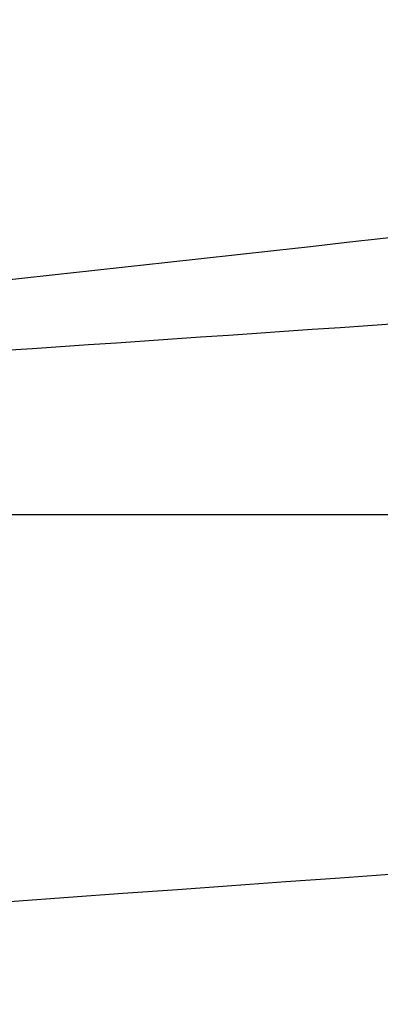
# Model space of a CAD drawing. Units: millimetres. Extents: x 54465 to 55200, y 5810 to 6603.
# Drawn here: x 54540 to 54540, y 5944 to 5945 of the extents above; entities that cross this region are included whole.
import ezdxf

# ---------------------------------------------------------------- set-up
doc = ezdxf.new("R2010")
doc.units = ezdxf.units.MM
doc.layers.add('羚羊休闲椅', color=7, linetype='Continuous', true_color=0x000000)
doc.layers.add('默认值', color=7, linetype='Continuous', true_color=0x000000)

msp = doc.modelspace()

# ---------------------------------------------------------------- linework, layer by layer
at = {"layer": '羚羊休闲椅'}
msp.add_line((54832.45028278566, 5944.02485489327, -9.138504251785745), (54528.43015118369, 5944.02485489327, -9.138504251785717), dxfattribs=at)
for points, knots in [([(54537.83084123429, 5848.246051331633, 74.96334104012854), (54537.85672215695, 5851.57335932342, 73.44994412182254), (54537.91696332398, 5858.494092943757, 70.84785921327217), (54538.00449052535, 5867.999962101587, 68.69260936338685), (54538.05765748232, 5873.912405630867, 67.62604750374587), (54538.16399139631, 5885.73729268943, 65.49292378446391), (54538.4518860747, 5918.663138409475, 61.31518086831365), (54539.81782916472, 6133.893164510016, 35.04752799551035), (54540.77751900472, 6277.681433426363, 16.66064145148709), (54541.05968437403, 6320.163894186418, 10.74401705131253), (54541.20076705869, 6341.405124566443, 7.78570485122525), (54541.38409265265, 6369.18174847744, 3.507489886969224), (54541.51174918204, 6387.607307297096, 2.42419440900174), (54541.64126131443, 6403.671622570258, 7.093724560111761), (54541.76278735601, 6417.151842544507, 15.47021257725026), (54541.86648561303, 6427.825115467418, 25.50779069736821), (54541.94820005279, 6436.07585878379, 36.75496920328688), (54542.00377464246, 6442.288489938417, 48.76025837782756), (54542.03943504766, 6448.136377889701, 63.80561563378393), (54542.06092723129, 6452.253074149736, 74.72285805345643), (54542.10391159857, 6460.486466669801, 96.55734289280142), (54542.21917618148, 6486.495269985063, 167.3828229050458), (54542.44297099744, 6531.48178631164, 286.9080553046942), (54542.68638847908, 6572.969542892953, 397.1373896039594), (54542.76091711617, 6591.457525800723, 446.5773697893075), (54542.78831100826, 6596.221469482003, 463.4569326178371), (54542.80200795429, 6598.603441322643, 471.8967140321019), (54542.82446663314, 6601.127361117627, 484.8560632285593), (54542.83623102817, 6600.792261732275, 493.1673837765133), (54542.83923369036, 6600.315214392584, 496.9591365422745)], [0, 0, 0, 0, 1, 2, 2, 2, 3, 4, 5, 5, 5, 6, 7, 8, 9, 10, 11, 12, 13, 13, 13, 14, 15, 16, 17, 17, 17, 18, 19, 19, 19, 19]), ([(54537.86567652152, 5863.009150709912, 194.205984384743), (54537.89124930349, 5866.962916599392, 195.0203975464614), (54537.94499610073, 5875.419333493364, 196.1631052833651), (54538.02550729878, 5885.867118219277, 196.078581294033), (54538.07784448157, 5891.812251940695, 195.6657627295156), (54538.18251884713, 5903.702519383532, 194.8401256004809), (54538.48852024833, 5933.252985136902, 190.2243987836011), (54539.79498443271, 6148.443461506815, 168.8415801210875), (54540.6700387996, 6270.471854782674, 153.4185937817023), (54540.91558944368, 6302.207187070096, 149.4013158420506), (54541.03836476571, 6318.074853213807, 147.3926768722248), (54541.1879271401, 6335.170753325974, 145.2225065475936), (54541.23701558835, 6337.201294533096, 144.954216617553), (54541.25931698423, 6338.003601771762, 144.8474580423177)], [-1, -1, -1, -1, -0.8571428571428572, -0.7142857142857143, -0.7142857142857143, -0.7142857142857143, -0.5714285714285714, -0.4285714285714285, -0.2857142857142857, -0.2857142857142857, -0.2857142857142857, -0.1428571428571428, 0, 0, 0, 0]), ([(54550.37481626077, 5954.078739673574, 389.0229981911784), (54549.80758643785, 5954.153243924155, 389.5878048028383), (54547.47999809636, 5954.444540102051, 391.7882307124622), (54542.39024765292, 5954.971053706242, 395.7023777377858), (54534.57093822929, 5955.547898868598, 399.8303694997593), (54525.34151151268, 5955.976709756863, 402.6547840608421), (54515.70094981978, 5956.185054567261, 403.6585140663365), (54506.05709680887, 5956.148866990287, 402.6751711533802), (54496.81463348994, 5955.884865304754, 399.8695176856676), (54488.26850615616, 5955.408352066793, 395.3869696636606), (54480.72943059492, 5954.729188888691, 389.329862313319), (54474.60327092126, 5953.86454573488, 381.866712531431), (54470.05973458623, 5952.862264310784, 373.3983667645994), (54467.20362885547, 5951.75948506288, 364.2340843113707), (54466.18212570153, 5950.590681456642, 354.6644832355356), (54467.16257313112, 5949.404063806332, 345.0932363018413), (54469.97898323622, 5948.250670288716, 335.923166828483), (54474.48731630194, 5947.167447138613, 327.4441692115539), (54479.56262842398, 5946.356394801252, 321.2170989839786), (54484.33756894414, 5945.78693560858, 316.9315151623537), (54489.51160157401, 5945.275835466917, 313.1486275449432), (54495.19782540341, 5944.856282112558, 310.1461721434283), (54501.23932696743, 5944.536820331343, 307.9823600037446), (54505.90683045251, 5944.349936664358, 306.7975418133965), (54510.6690080364, 5944.218330296552, 306.068621449039), (54517.10164873001, 5944.120181996514, 305.7309498083586), (54523.52582265424, 5944.144331630792, 306.38634971146), (54529.75181538625, 5944.282312599511, 307.9524693338464), (54534.29016709953, 5944.440934589588, 309.5656701587023), (54538.65355421299, 5944.652872507354, 311.5995595097837), (54542.80165855888, 5944.916554433278, 314.038483627782), (54546.69192523533, 5945.230318685716, 316.8658995560469), (54551.4859429295, 5945.714438754078, 321.1420625891685), (54555.56648313761, 5946.290436410867, 326.1137380620577), (54558.85792874957, 5946.935429910102, 331.5896057534593), (54560.92120783, 5947.449542936641, 335.9142770817824), (54562.56093060717, 5947.988841003793, 340.4133034199231), (54563.75970904555, 5948.548633587498, 345.0473311786212), (54564.49920554948, 5949.12396793984, 349.7748083149639), (54564.84632740912, 5949.906765932025, 356.1598918194117), (54564.19291125626, 5950.697199601365, 362.5354997687705), (54562.62172003109, 5951.47137791861, 368.7134320520428), (54561.00130566427, 5952.039819026328, 373.2162210581751), (54558.9567608175, 5952.5905733341, 377.5449882222044), (54556.50426871527, 5953.118521973829, 381.6592992233365), (54554.13269394934, 5953.535255112504, 384.8757625701577), (54552.04717119272, 5953.851866511102, 387.2991780988939), (54550.94204608368, 5954.004235422994, 388.4581915795187), (54550.37481626077, 5954.078739673574, 389.0229981911785)], [0, 0, 0, 0, 2.283440993964888, 9.133763882858789, 18.28541570550527, 27.43706745580553, 36.57083112991902, 45.70459478910004, 54.85624649777168, 64.00789825876893, 73.14166206894454, 82.27542597211608, 91.4270779924345, 100.5787300850947, 109.7124941970143, 118.8462583238661, 127.9979104581583, 137.1495625401268, 146.2833265159866, 150.8502084574174, 155.4170903988483, 164.5687422214945, 169.1445680966464, 173.7203939717982, 178.2872758088549, 182.8541576459116, 191.9879213050927, 196.5637471594285, 201.1395730137644, 205.7153988942613, 210.2912247747583, 214.8581066798434, 219.4249885849284, 228.558752488102, 233.1345784982585, 237.7104045084151, 242.2862305547448, 246.8620566010744, 251.4289386570347, 255.9958207129949, 265.1295848398459, 269.7054109069916, 274.2812369741374, 278.8570630151199, 283.4328890561025, 287.9997710440322, 290.2832120379971, 292.566653031962, 292.566653031962, 292.566653031962, 292.566653031962]), ([(54546.84137721519, 5953.251157490722, 385.5835336628155), (54546.33449705466, 5953.317735861467, 386.0882557453604), (54544.25440358805, 5953.57807618595, 388.0548541030013), (54539.68684222144, 5954.050724763987, 391.5686698360996), (54532.64076671378, 5954.570741089258, 395.2901932166151), (54524.3171583553, 5954.957163353713, 397.8349436234741), (54515.68656198675, 5955.143521709826, 398.7322222539938), (54507.05272359354, 5955.111267433253, 397.8530307699806), (54498.71828717663, 5954.873572839877, 395.3260270768431), (54491.01390155981, 5954.44359087539, 391.2817134069834), (54484.26523233975, 5953.83545889967, 385.8582342183508), (54478.77993134567, 5953.061479177431, 379.1775361543255), (54474.68061108564, 5952.157947073131, 371.5432848519598), (54472.10813989807, 5951.163481482211, 363.2793296301899), (54471.19477055532, 5950.117080656254, 354.7119862774682), (54472.07128051019, 5949.054775142409, 346.1433523858454), (54474.60847587111, 5948.014651369159, 337.8736476211288), (54478.67408523667, 5947.038351270956, 330.231760337554), (54483.22460080946, 5946.311514958727, 324.6514383851293), (54487.49001936371, 5945.802852724166, 320.8234135550385), (54492.1374349937, 5945.343631078993, 317.4244000825134), (54497.26168393004, 5944.965474221385, 314.7181247743384), (54502.70760066376, 5944.677530758073, 312.7678296901464), (54506.90877646946, 5944.509324820082, 311.7014370982452), (54511.187332211, 5944.391165038957, 311.0472029029772), (54516.9336841684, 5944.303475797716, 310.7454575277374), (54522.6904581588, 5944.324936736808, 311.3313076706497), (54528.29675883876, 5944.449121165163, 312.7410357779755), (54532.38706726688, 5944.592082770532, 314.1949702601268), (54536.32014745901, 5944.783131911948, 316.0283800778099), (54540.05379290422, 5945.020476873112, 318.2236906383972), (54543.54851042257, 5945.302437780635, 320.7644300201547), (54547.83113334489, 5945.734898728735, 324.5843070187614), (54551.48879158295, 5946.250920432849, 329.0384484457023), (54554.45299362433, 5946.831668173277, 333.9689256860241), (54556.31258157086, 5947.295025544126, 337.866645514959), (54557.79052908199, 5947.781148436396, 341.922057676584), (54558.86947990852, 5948.28501592797, 346.0931263532164), (54559.5332128811, 5948.801927332942, 350.3404987947036), (54559.84340129998, 5949.501209049208, 356.0443685487999), (54559.25933725718, 5950.209513012696, 361.7576257073714), (54557.84505400741, 5950.906629559919, 367.3206426889143), (54556.38458887726, 5951.418955713484, 371.3789276828818), (54554.54168482073, 5951.915382561835, 375.2806943191146), (54552.33374649669, 5952.390634816006, 378.9843246544499), (54550.20391738462, 5952.764836887368, 381.8725003284414), (54548.33573127393, 5953.048435800568, 384.0432224389237), (54547.34825737572, 5953.184579119978, 385.0788115802707), (54546.84137721519, 5953.251157490722, 385.5835336628155)], [0, 0, 0, 0, 2.283440993964888, 9.133763882858789, 18.28541570550527, 27.43706745580553, 36.57083112991902, 45.70459478910004, 54.85624649777168, 64.00789825876893, 73.14166206894454, 82.27542597211608, 91.4270779924345, 100.5787300850947, 109.7124941970143, 118.8462583238661, 127.9979104581583, 137.1495625401268, 146.2833265159866, 150.8502084574174, 155.4170903988483, 164.5687422214945, 169.1445680966464, 173.7203939717982, 178.2872758088549, 182.8541576459116, 191.9879213050927, 196.5637471594285, 201.1395730137644, 205.7153988942613, 210.2912247747583, 214.8581066798434, 219.4249885849284, 228.558752488102, 233.1345784982585, 237.7104045084151, 242.2862305547448, 246.8620566010744, 251.4289386570347, 255.9958207129949, 265.1295848398459, 269.7054109069916, 274.2812369741374, 278.8570630151199, 283.4328890561025, 287.9997710440322, 290.2832120379971, 292.566653031962, 292.566653031962, 292.566653031962, 292.566653031962]), ([(54548.73943119885, 5951.210340973197, 387.7589552350373), (54548.19975886737, 5951.281226025971, 388.2963254231762), (54545.98518421355, 5951.558386819647, 390.3899785604813), (54541.13388118547, 5952.060304014542, 394.1213221413239), (54533.66765388648, 5952.611199401384, 398.0637080772096), (54524.85185138351, 5953.020654354727, 400.7604194792268), (54515.67247057676, 5953.218959481359, 401.7155405490901), (54506.48982096081, 5953.184567968984, 400.7797563464553), (54497.66199034383, 5952.932578901885, 398.1013428412048), (54489.50022788037, 5952.477313258681, 393.8189059536878), (54482.32207589547, 5951.830585088071, 388.0511324943821), (54476.48855178722, 5951.007341614728, 380.9452739658691), (54472.14785802328, 5950.050152133602, 372.85780110127), (54469.42126845196, 5948.996832195938, 364.1046354462201), (54468.44914248519, 5947.883921422172, 354.9926957313649), (54469.38212890247, 5946.754068474442, 345.8792724080923), (54472.07104106282, 5945.652397367307, 337.120336846132), (54476.37721302117, 5944.617998534867, 329.0235892689057), (54481.21288707667, 5943.84540179609, 323.0918439752157), (54485.75516436959, 5943.303704343688, 319.01519550621), (54490.68872765976, 5942.816293501454, 315.4075964992429), (54496.11833666, 5942.415643046625, 312.5403859369432), (54501.88787607525, 5942.110573488024, 310.4740721791167), (54506.34244015811, 5941.9322186402, 309.3433307190467), (54510.88378129899, 5941.806752392861, 308.6485143311434), (54517.00304168153, 5941.713380017192, 308.3272477159977), (54523.12246049638, 5941.736301911469, 308.9508890831687), (54529.06548298892, 5941.867982960223, 310.4455955829901), (54533.39924451053, 5942.019453942319, 311.9860705515314), (54537.56614039552, 5942.221853409449, 313.9284148498884), (54541.5249902012, 5942.473509076203, 316.2560976078462), (54545.23463710109, 5942.772750954023, 318.9526083054341), (54549.79513638787, 5943.233281896812, 323.0204172568293), (54553.6825758261, 5943.781892709389, 327.7557709430685), (54556.82459207033, 5944.397549641055, 332.982596765937), (54558.79485958354, 5944.888486091424, 337.1123090535086), (54560.36071085372, 5945.403502756355, 341.4087676657276), (54561.50477235984, 5945.937758241977, 345.8313942262071), (54562.20967293094, 5946.486414899563, 350.3396409560535), (54562.53992985816, 5947.231076819938, 356.4136615423371), (54561.91818198816, 5947.984007567535, 362.4868199746063), (54560.41863971706, 5948.722997136681, 368.3839632278834), (54558.87126303674, 5949.265814449542, 372.6837781820562), (54556.91879350787, 5949.791761186922, 376.8175639174737), (54554.57797209908, 5950.295647054196, 380.7443456353683), (54552.31678575162, 5950.692959213915, 383.810902845599), (54550.33050551803, 5950.994496107575, 386.1189308736544), (54549.27910353032, 5951.139455920423, 387.2215850468984), (54548.73943119885, 5951.210340973197, 387.7589552350373)], [0, 0, 0, 0, 2.283440993964888, 9.133763882858789, 18.28541570550527, 27.43706745580553, 36.57083112991902, 45.70459478910004, 54.85624649777168, 64.00789825876893, 73.14166206894454, 82.27542597211608, 91.4270779924345, 100.5787300850947, 109.7124941970143, 118.8462583238661, 127.9979104581583, 137.1495625401268, 146.2833265159866, 150.8502084574174, 155.4170903988483, 164.5687422214945, 169.1445680966464, 173.7203939717982, 178.2872758088549, 182.8541576459116, 191.9879213050927, 196.5637471594285, 201.1395730137644, 205.7153988942613, 210.2912247747583, 214.8581066798434, 219.4249885849284, 228.558752488102, 233.1345784982585, 237.7104045084151, 242.2862305547448, 246.8620566010744, 251.4289386570347, 255.9958207129949, 265.1295848398459, 269.7054109069916, 274.2812369741374, 278.8570630151199, 283.4328890561025, 287.9997710440322, 290.2832120379971, 292.566653031962, 292.566653031962, 292.566653031962, 292.566653031962]), ([(54537.92328400371, 5942.786318982447, 319.827030751555), (54538.08190723031, 5942.762996438862, 320.6583008484988), (54538.49162095146, 5942.732396043247, 322.5437725176229), (54539.28178041829, 5942.744761217904, 325.9662581546389), (54540.14571585109, 5942.825523854068, 329.908505632607), (54541.27137135943, 5943.039059929218, 335.7570108701727), (54542.39553182229, 5943.531933470392, 343.9888950657787), (54542.96816949502, 5944.565566584467, 354.5732258503457), (54542.44075167834, 5946.122043912291, 365.095691896753), (54541.35160549343, 5947.634724010749, 373.2070541205541), (54540.25075868487, 5948.842184772975, 378.9382448908296), (54539.40351401725, 5949.717438563254, 382.7865704145388), (54538.62781515756, 5950.533350449035, 386.1137103346363), (54538.22604825764, 5951.019130196409, 387.9374928903042), (54538.07092334295, 5951.242829632612, 388.739093073208)], [0, 0, 0, 0, 0.125, 0.25, 0.375, 0.5, 0.75, 1, 1.25, 1.5, 1.625, 1.75, 1.875, 2, 2, 2, 2]), ([(54554.40269301348, 5946.383679454797, 354.3253916424608), (54553.43048177284, 5946.208990328085, 354.3489331504631), (54551.24317981233, 5945.835941618368, 354.3994443089499), (54547.32490133049, 5945.241086325423, 354.4809110124956), (54542.86061020465, 5944.646677944644, 354.5634932202266), (54536.30195570729, 5943.902368173857, 354.6689775539412), (54527.19517046017, 5943.151743943413, 354.7806994233957), (54515.54398393839, 5942.824448763971, 354.8458762973961), (54503.90025636688, 5943.356440605834, 354.8054881090071), (54494.80788997855, 5944.266984103786, 354.7131324001864), (54488.26315529839, 5945.126435747185, 354.6215917021282), (54483.80986212289, 5945.799204569045, 354.5484989131076), (54479.90250540149, 5946.462825147023, 354.4753596586345), (54477.72201096954, 5946.874254480946, 354.4294963787), (54476.75297936905, 5947.066001662859, 354.4080205944987)], [0, 0, 0, 0, 0.125, 0.25, 0.375, 0.5, 0.75, 1, 1.25, 1.5, 1.625, 1.75, 1.875, 2, 2, 2, 2]), ([(54553.64660247693, 5945.312753511278, 344.7551010529114), (54552.6955232911, 5945.140540799788, 344.7014160399054), (54550.55475498753, 5944.772682511225, 344.5749973702121), (54546.71676909597, 5944.185959931701, 344.3486221260191), (54542.34094612798, 5943.599665655589, 344.1058983335639), (54535.90806121491, 5942.865662292088, 343.7876668011289), (54526.96734418091, 5942.126046096656, 343.4509994718853), (54515.52271580734, 5941.803697375966, 343.2795350766962), (54504.08592899689, 5942.327109268674, 343.4753481432334), (54495.1603623803, 5943.223719759882, 343.8310274201788), (54488.74209517609, 5944.070648542896, 344.1629341766692), (54484.37780368662, 5944.733743800178, 344.4149585378505), (54480.55123698006, 5945.387816202475, 344.6494898191916), (54478.41755294375, 5945.793234884014, 344.7804570377566), (54477.46977034578, 5945.982133240619, 344.8361626758478)], [0, 0, 0, 0, 0.125, 0.25, 0.375, 0.5, 0.75, 1, 1.25, 1.5, 1.625, 1.75, 1.875, 2, 2, 2, 2]), ([(54482.99058189021, 5945.524037643647, 321.7986142173827), (54484.01920860152, 5945.389420396435, 320.7743355735768), (54486.18653834592, 5945.128821051048, 318.8351875262055), (54489.7386109106, 5944.768941306334, 316.2660448927882), (54493.56261040622, 5944.445194661233, 314.0478334139301), (54498.98497761851, 5944.068528368902, 311.5732619374239), (54506.29699887498, 5943.713597383757, 309.4141340627859), (54515.50075874491, 5943.506552827006, 308.4873938447278), (54524.70868775338, 5943.551810512692, 309.3945417360937), (54532.0303964758, 5943.77815224126, 311.5380975021458), (54537.46380034274, 5944.059426891487, 314.0011170881715), (54541.29761109439, 5944.315882960081, 316.2111797045812), (54544.86091910441, 5944.613238556836, 318.7727506881796), (54547.03661555459, 5944.835674938268, 320.7072772155702), (54548.06962645841, 5944.952176199427, 321.729362020563)], [0, 0, 0, 0, 0.125, 0.25, 0.375, 0.5, 0.75, 1, 1.25, 1.5, 1.625, 1.75, 1.875, 2, 2, 2, 2]), ([(54551.62520235029, 5944.489802803659, 335.9218237523226), (54550.74382461466, 5944.339473233647, 335.8033037466755), (54548.75279030963, 5944.018181421745, 335.5088152521599), (54545.16141533168, 5943.505999881677, 334.9562286665026), (54541.045229814, 5942.995228712812, 334.3542798427444), (54534.96391904516, 5942.358286573802, 333.567853901308), (54526.45031913854, 5941.723905795125, 332.7688739081702), (54515.50807372957, 5941.456055831202, 332.3689269020707), (54504.57311559149, 5941.91614477618, 332.7921539734501), (54496.07372592192, 5942.700021799837, 333.6092379032766), (54490.00626108552, 5943.443717447738, 334.4085916528106), (54485.90099796164, 5944.026731986569, 335.019289120364), (54482.32038239516, 5944.601935116735, 335.5795075958877), (54480.33594509164, 5944.958160123347, 335.8782264865949), (54479.45760505076, 5945.123952654683, 335.9986190507993)], [0, 0, 0, 0, 0.125, 0.25, 0.375, 0.5, 0.75, 1, 1.25, 1.5, 1.625, 1.75, 1.875, 2, 2, 2, 2]), ([(54483.36136581789, 5944.917288252458, 322.25079097643), (54484.3452696287, 5944.788523929035, 321.2710461867027), (54486.42251280593, 5944.535746022539, 319.4208333983527), (54489.85101904135, 5944.17843255219, 316.9750584746495), (54493.57650154916, 5943.850573639636, 314.8605416952771), (54498.91164700875, 5943.463218782303, 312.4947372317315), (54506.21752108714, 5943.092102664013, 310.4101534500414), (54515.49627952655, 5942.873887430856, 309.5035338766801), (54524.77934945046, 5942.928996489886, 310.3904013562656), (54532.09503885529, 5943.171630260815, 312.459425976034), (54537.44119199872, 5943.465126597544, 314.8138642095117), (54541.17635348246, 5943.727427469476, 316.9204419358522), (54544.61580740894, 5944.024390920191, 319.3589084958254), (54546.70110484444, 5944.240591822489, 321.2046918232992), (54547.68920223071, 5944.352027811424, 322.1823381585098)], [0, 0, 0, 0, 0.125, 0.25, 0.375, 0.5, 0.75, 1, 1.25, 1.5, 1.625, 1.75, 1.875, 2, 2, 2, 2]), ([(54550.24760608146, 5944.176235642243, 332.020999160897), (54549.42368163037, 5944.042102996678, 331.880113932228), (54547.5521348187, 5943.754225811318, 331.5084538341432), (54544.14703351411, 5943.293456415039, 330.7800517393639), (54540.21746376369, 5942.833615464981, 329.9794946715229), (54534.37779572698, 5942.261613871196, 328.9363482033497), (54526.13847541034, 5941.698489537037, 327.9037886343424), (54515.50290433903, 5941.468079407069, 327.3984592747428), (54504.87413631819, 5941.885343166256, 327.9264165356251), (54496.64822334944, 5942.593150510875, 328.9764971605071), (54490.82176390754, 5943.267664496365, 330.0320578391476), (54486.90261140246, 5943.796473601597, 330.840966923556), (54483.50770758357, 5944.316995884174, 331.5766050694528), (54481.64231409833, 5944.637710246067, 331.9522417367492), (54480.82118043845, 5944.786298317544, 332.0948775118319)], [0, 0, 0, 0, 0.125, 0.25, 0.375, 0.5, 0.75, 1, 1.25, 1.5, 1.625, 1.75, 1.875, 2, 2, 2, 2]), ([(54483.86434211837, 5944.523309189505, 322.8077365204467), (54484.76998085332, 5944.404787482719, 321.9059259753566), (54486.69432715152, 5944.166059706401, 320.2160770526311), (54489.93273371712, 5943.814070857446, 317.9876663840415), (54493.5357080344, 5943.479340727785, 316.0306646440878), (54498.78470376365, 5943.073981848604, 313.8133107998422), (54506.10339144483, 5942.677691302864, 311.8330279567948), (54515.49403299612, 5942.442811618016, 310.9564244271614), (54524.88919838404, 5942.512616988105, 311.8130375219597), (54532.21792149366, 5942.780198061477, 313.7777336983356), (54537.47794040668, 5943.093212310662, 315.9839046440732), (54541.09039952655, 5943.364539109604, 317.93322826552), (54544.33922830412, 5943.659523437408, 320.1547357089348), (54546.2710649034, 5943.864366230693, 321.8404811734927), (54547.18056363394, 5943.966937993233, 322.7403601865841)], [0, 0, 0, 0, 0.125, 0.25, 0.375, 0.5, 0.75, 1, 1.25, 1.5, 1.625, 1.75, 1.875, 2, 2, 2, 2]), ([(54548.73716234067, 5943.925199744774, 328.5984398801456), (54547.99573455808, 5943.810632613091, 328.4471214974819), (54546.28389405849, 5943.561602209658, 327.9971843887997), (54543.10023658568, 5943.157395769642, 327.061726963935), (54539.37174046978, 5942.751556080118, 326.047067045453), (54533.77909985797, 5942.247274211716, 324.7407318155668), (54525.82047398635, 5941.759146441123, 323.4803614925916), (54515.49899171585, 5941.568494232188, 322.8786487901819), (54505.18376716727, 5941.940484950988, 323.5023215150818), (54497.23766661611, 5942.568370455927, 324.7796164449239), (54491.65756120135, 5943.170829283149, 326.097840866054), (54487.93895373226, 5943.642108031276, 327.1204254288917), (54484.76490193397, 5944.102180823199, 328.062648247082), (54483.05867147573, 5944.381246440082, 328.5162226083436), (54482.31969900514, 5944.508822119024, 328.6691163209831)], [0, 0, 0, 0, 0.125, 0.25, 0.375, 0.5, 0.75, 1, 1.25, 1.5, 1.625, 1.75, 1.875, 2, 2, 2, 2]), ([(54547.22442913372, 5943.733885463707, 325.7791176698511), (54546.61154479328, 5943.643980892148, 325.6370038351487), (54545.10946931822, 5943.439407255239, 325.0716169181542), (54542.14931987644, 5943.09173547247, 323.8759392351364), (54538.60234668839, 5942.73813945365, 322.6308880593433), (54533.22136172237, 5942.298418502775, 321.0662663356285), (54525.51836219818, 5941.882604432665, 319.5918473279601), (54515.49620261141, 5941.730671569381, 318.905070075471), (54505.47975201583, 5942.058687358209, 319.6131709012478), (54497.7884178059, 5942.60977424894, 321.1039713944888), (54492.41934548607, 5943.143957915509, 322.6800325160607), (54488.88180102183, 5943.559806884157, 323.9326224996848), (54485.93077858487, 5943.959421213256, 325.1345904047103), (54484.43374220747, 5944.190348594325, 325.7031687498942), (54483.82283905015, 5944.291006809654, 325.8465848466357)], [0, 0, 0, 0, 0.125, 0.25, 0.375, 0.5, 0.75, 1, 1.25, 1.5, 1.625, 1.75, 1.875, 2, 2, 2, 2]), ([(54484.46151094587, 5944.281104725577, 323.4393120933369), (54485.22529423081, 5944.181147761444, 322.6787573666522), (54486.88890645812, 5943.967013723998, 321.2961440305937), (54489.88653066785, 5943.62104521294, 319.4015110153921), (54493.37091542416, 5943.274185242561, 317.6605947672618), (54498.57336279209, 5942.840249708797, 315.6272788641785), (54505.94677448407, 5942.407100540158, 313.7809886717351), (54515.49356059812, 5942.148963873279, 312.9462756646672), (54525.04516690833, 5942.239279479684, 313.7606656070699), (54532.42897040527, 5942.542754304659, 315.5912522873068), (54537.64256099091, 5942.885162211571, 317.6134842306419), (54541.13620407291, 5943.170704977556, 319.3469749893465), (54544.14347354641, 5943.463907391682, 321.2352180508848), (54545.81353147328, 5943.648747860828, 322.6142839472188), (54546.58057014032, 5943.735253213033, 323.3732096889694)], [0, 0, 0, 0, 0.125, 0.25, 0.375, 0.5, 0.75, 1, 1.25, 1.5, 1.625, 1.75, 1.875, 2, 2, 2, 2]), ([(54546.05222726382, 5943.613713297296, 323.9210736863185), (54545.69122954795, 5943.568551956788, 323.677990784399), (54544.32375231067, 5943.400501830889, 322.8105358503336), (54541.45595132228, 5943.0938341116, 321.292917054414), (54538.00356917569, 5942.782454480999, 319.804848808003), (54532.75811160442, 5942.39819765178, 317.9982133612036), (54525.25418737752, 5942.04559143696, 316.3315009854908), (54515.49440377704, 5941.92798268145, 315.5732977576927), (54505.73983474091, 5942.21706761575, 316.3522666835519), (54498.24683900284, 5942.701454503856, 318.0349376471634), (54493.01280928073, 5943.177796500859, 319.8527245716991), (54489.56961311914, 5943.54976883678, 321.348130570982), (54486.71088578354, 5943.906756605776, 322.8718431052043), (54485.34842461743, 5944.098795200698, 323.7422030338287), (54484.98879504952, 5944.15028882275, 323.9860527722018)], [-1, -1, -1, -1, -0.9375, -0.875, -0.8125, -0.75, -0.625, -0.5, -0.375, -0.25, -0.1875, -0.125, -0.0625, 0, 0, 0, 0])]:
    msp.add_open_spline(points, degree=3, knots=knots, dxfattribs=at)
at = {"layer": '默认值'}
for points in [[(54536.89174379388, 6143.363218081516, 168.9498363910856), (54536.92263221883, 6148.40869200787, 168.3839462493803), (54536.98482219732, 6158.498803669306, 167.2419476047404), (54537.10880686353, 6178.358363715306, 164.9564279283237), (54537.31374631534, 6210.579681280606, 161.1643041915973), (54537.53998750061, 6245.025797996253, 156.9644091551198), (54537.75459892467, 6276.52273569009, 153.0271195453865), (54537.89210607454, 6296.133803325663, 150.5454387282771), (54538.0045056267, 6311.504649487169, 148.5913623548709), (54538.08888851987, 6322.287784711119, 147.2199638420753), (54538.14602007248, 6328.989733241284, 146.3657195797967), (54538.18988619995, 6333.474373312932, 145.792238694583), (54538.22235340509, 6336.151948042823, 145.4477178590926), (54538.24861311672, 6337.670297144434, 145.2497769429783), (54538.27328086009, 6338.579871376411, 145.1283056001657), (54538.29320860823, 6339.235065999495, 145.0404673695814), (54538.31405143458, 6339.768856877619, 144.9687421128533), (54538.33851388551, 6340.213500199327, 144.9092021052176), (54538.36743649754, 6340.561307838198, 144.863219834965), (54538.40269934254, 6340.831458353294, 144.8285460331662), (54538.44520591299, 6341.032527377128, 144.8043015976647), (54538.48855967941, 6341.150744948401, 144.7919938841956), (54538.51343518252, 6341.203354964386, 144.7875670116196), (54538.52377551293, 6341.222723536961, 144.7862810243523), (54538.51738749255, 6341.21253471503, 144.7870847431537), (54538.49897371253, 6341.169339457778, 144.7877677718726), (54538.45017027328, 6341.065822909402, 144.7884763619261), (54538.44476714862, 6340.758785488124, 144.7678745267244), (54538.5657835177, 6340.475821342656, 144.7125667309344), (54538.76080416504, 6340.238989882755, 144.6543604117957), (54539.10508245165, 6339.967752428866, 144.4541690649595), (54539.34853557152, 6339.890541037701, 144.4466711145996), (54540.00700880046, 6339.140306136469, 143.287995766401), (54539.37758066534, 6338.745988500748, 142.436247750528), (54539.55300170079, 6338.856736040379, 142.6665305946059), (54539.55741008927, 6338.85947099681, 142.7169197228567), (54539.60704572689, 6338.908979812261, 142.8775725373831), (54539.61661114421, 6338.941747386013, 143.004226039911), (54539.61895645504, 6338.984153158894, 143.1620022039272), (54539.59981002981, 6339.041479156486, 143.3805410282297), (54539.56526032927, 6339.110215576295, 143.6443984492285), (54539.52930046854, 6339.195002095597, 143.9721751141598), (54539.4981588903, 6339.288405795864, 144.334386626868), (54539.46672318664, 6339.41648888881, 144.8318446705198), (54539.43850314446, 6339.610993765848, 145.5912479708757), (54539.41710124829, 6339.870447891021, 146.6180743498747), (54539.40408202646, 6340.165727990434, 147.8075229657084), (54539.39489377784, 6340.620373304558, 149.6809050017638), (54539.39533139095, 6341.104505086096, 151.7533671759919), (54539.39583765646, 6341.608124209617, 154.0430711700691), (54539.39643929567, 6342.092256142008, 156.107213656199), (54539.39734502459, 6342.722653664172, 158.4841980790133), (54539.39871713226, 6343.582761565847, 161.3499997626612), (54539.40068262922, 6344.740629465215, 164.8213559751068), (54539.40339215264, 6346.267366323171, 169.0354835396968), (54539.40697928416, 6348.239035419763, 174.121495539232), (54539.41064773731, 6350.175755370949, 178.9248982688659), (54539.41478919968, 6352.247159221854, 184.021165797308), (54539.41985129416, 6354.660569510637, 189.9394390271419), (54539.42721820291, 6357.924919086925, 197.9861033520442), (54539.43685049527, 6361.863438853339, 207.8314983282708), (54539.44857454771, 6366.286425407321, 219.1023767770833), (54539.46254843778, 6371.168149166133, 231.8454743237603), (54539.47891684893, 6376.469178462869, 245.9884207619353), (54539.50225976534, 6383.457550118978, 264.8524958557624), (54539.52947047842, 6390.783171232734, 284.7703112531123), (54539.56101630281, 6398.374616154458, 305.3328852400251), (54539.59029170581, 6404.831547695785, 322.7006376659476), (54539.62289067422, 6411.376543915485, 340.0929500306715), (54539.66994134439, 6420.094299328945, 362.9459421867502), (54539.73239247131, 6430.797755938966, 390.5232431505181), (54539.7958377996, 6441.330273407757, 417.1481754738911), (54539.84221697125, 6449.301111689211, 437.0546825118543), (54539.87267487856, 6454.796884332598, 450.6756581897698), (54539.90017585821, 6459.9913713986, 463.3550002550171), (54539.92508580127, 6464.915308911685, 475.0859969884281), (54539.94757065787, 6469.556378969559, 485.7542313142245), (54539.96786471544, 6473.910302210021, 495.2724565663936), (54539.98371191333, 6477.422750764974, 502.4435609853551), (54539.99578481587, 6480.148673060824, 507.6087015508774), (54540.00666083116, 6482.628724460126, 512.047245746846), (54540.01948779224, 6485.585909973915, 516.9136340906522), (54540.03452771921, 6489.075733515501, 521.9647611374414), (54540.04897493392, 6492.407826657003, 526.1725967841779), (54540.06316159516, 6495.616438677494, 529.6903472518984), (54540.07733800453, 6498.713891015708, 532.6510297429392), (54540.09156494978, 6501.669745485182, 535.176700845223), (54540.10614363279, 6504.520505340119, 537.4256764869797), (54540.12125216439, 6507.342216263285, 539.444042580043), (54540.13671780376, 6510.137303067877, 541.2337346633254), (54540.15246280377, 6512.928838850408, 542.8122706651864), (54540.16846404977, 6515.750438353768, 544.203791425934), (54540.19014228089, 6519.591951680879, 545.832078848437), (54540.21730635597, 6524.582836373006, 547.4802801590488), (54540.25324079039, 6530.853336641666, 548.811856369633), (54540.29552782205, 6537.386427072088, 549.4581334810119), (54540.34854296027, 6544.175104024336, 549.3883886575287), (54540.40765074358, 6551.172235360894, 548.5328357827912), (54540.45443940408, 6557.05101519663, 547.1047557712245), (54540.48678891535, 6561.74666483416, 545.5057029890488), (54540.50753655279, 6565.258602294984, 544.0650852977394), (54540.52518926145, 6568.709927754748, 542.4199348847076), (54540.54042332042, 6572.09980862, 540.579294757258), (54540.55359860766, 6575.365817192565, 538.5830737307308), (54540.56526851442, 6578.476255318803, 536.4587335810469), (54540.57594819937, 6581.407875660267, 534.2268954789463), (54540.58633180095, 6584.153075912403, 531.8862224326607), (54540.59649173535, 6586.671925967539, 529.4673874333604), (54540.60613604449, 6588.969388954007, 526.9832116337991), (54540.61511415396, 6591.060477626579, 524.4372986640794), (54540.62333766874, 6592.977704537814, 521.8056675749526), (54540.63055433131, 6594.718494903787, 519.1105595956319), (54540.63663598552, 6596.306036917048, 516.3422771164705), (54540.64138899267, 6597.747143639139, 513.5134885898331), (54540.64480171223, 6599.050995531104, 510.5601762050625), (54540.64670178526, 6600.186226918524, 507.5107331324105), (54540.64705467576, 6601.156424037034, 504.3208775869899), (54540.64577432191, 6601.953076493654, 500.9751927547306), (54540.64330130834, 6602.461678779196, 498.0640981734798), (54540.64044755192, 6602.778852167043, 495.6344304256714), (54540.63686727417, 6603.039941436132, 493.0352763898687), (54540.63111320536, 6603.205070241922, 489.5403994316835), (54540.62246671449, 6603.075683330454, 484.9621634944171), (54540.61194882718, 6602.549286002955, 479.7866946135636), (54540.59960662406, 6601.559076602676, 473.8971500050089), (54540.58549853598, 6600.054387240972, 467.1961121790081), (54540.56953325196, 6597.956532425654, 459.4909437010425), (54540.55169277186, 6595.241967539319, 450.7327607178379), (54540.53146708208, 6591.936075800108, 440.8592072115995), (54540.50869664342, 6588.095502863998, 429.947040831424), (54540.48309670905, 6583.76507312676, 418.0238278681439), (54540.45431965406, 6578.973068038884, 405.0736926989779), (54540.38748632807, 6568.209955527394, 376.2732205627732), (54540.29554659679, 6554.792523341937, 340.46519158088), (54540.18489958602, 6538.611540315125, 297.3085032622226), (54540.08853236525, 6524.087006914112, 258.584582751863), (54539.99015904971, 6508.578313761254, 217.1827112089848), (54539.90984619909, 6495.449991264173, 181.9674542960392), (54539.84153193165, 6484.024922628787, 151.1387171158444), (54539.78506726871, 6474.44057116696, 125.1584225903559), (54539.73173835688, 6465.421188844941, 100.6982013653657), (54539.69313796047, 6459.065911993335, 83.54721691385603), (54539.66708477923, 6454.913028464541, 72.41698580006765), (54539.64352221009, 6451.354829912332, 62.99115768810746), (54539.62193451082, 6448.312883667116, 55.16549758311355), (54539.60156229329, 6445.657074189707, 48.70918185521103), (54539.58145984876, 6443.234404786391, 43.33676974307478), (54539.56045759837, 6440.862679585503, 38.71622708873594), (54539.53779821055, 6438.410421560145, 34.62716944862511), (54539.51335848884, 6435.793691156781, 30.8510304248577), (54539.48683133547, 6432.956174446002, 27.23065218692571), (54539.45773458837, 6429.860953878979, 23.74259945399207), (54539.42629250276, 6426.539184314652, 20.44860978344687), (54539.39279511254, 6423.031165031129, 17.41109355377678), (54539.35714687261, 6419.334907526922, 14.65437263913002), (54539.31918597978, 6415.4458746613, 12.21739774517444), (54539.27898718126, 6411.379046649817, 10.15895933116328), (54539.23752759978, 6407.171446552239, 8.490390982327652), (54539.19506827255, 6402.79277546814, 7.180526353455901), (54539.15176938991, 6398.200540407381, 6.202450730471137), (54539.10796686431, 6393.369104638698, 5.534652804014101), (54539.07207216986, 6389.21165450558, 5.222456939234324), (54539.04340829727, 6385.747198958976, 5.095100520586508), (54539.01268195279, 6381.916187101338, 5.050376161350575), (54538.97106038107, 6376.478860978354, 5.207650827928386), (54538.92733282784, 6370.520067677344, 5.622635295449192), (54538.88730301589, 6364.976291787989, 6.109898057305383), (54538.8371611125, 6357.97131920942, 6.799201166142989), (54538.76211604386, 6347.400348668023, 7.965600262621267), (54538.65406636983, 6332.135085017746, 9.775266280962768), (54538.54767429514, 6317.123024685558, 11.61564763069759), (54538.42204940554, 6299.425514427012, 13.8051793582335), (54538.25736607619, 6276.230339038277, 16.68877993314257), (54538.04620002773, 6246.447559868415, 20.37923965130869), (54537.81395994948, 6213.592466029037, 24.39910765723605), (54537.58846856532, 6181.56712826814, 28.24951254586554), (54537.35842890978, 6148.734913521705, 32.1050541360673), (54537.12785229446, 6115.599784435774, 35.86936700415574), (54536.90001805688, 6082.667486267373, 39.4871315896544), (54536.6784716323, 6050.575100884377, 42.92512569914474), (54536.43519047939, 6015.379400181052, 46.62539106234119), (54536.20078274393, 5981.675429457921, 50.11643143323077), (54535.98889220898, 5951.777848369084, 53.21840502980872), (54535.8363753209, 5930.912635066841, 55.43093872308523), (54535.71685222979, 5915.145313953846, 57.1610403430195), (54535.61640343893, 5902.432733755229, 58.62669341529093), (54535.53137989938, 5892.175235956262, 59.89742187626606), (54535.45886842874, 5883.869804336168, 61.03399191549999), (54535.3964118445, 5877.064050683343, 62.09168117031393), (54535.341774573, 5871.287596515807, 63.1221020943163), (54535.29366418455, 5866.238127933877, 64.15140911333408), (54535.25048681549, 5861.723783432047, 65.21987611806223), (54535.21189752227, 5857.663997919632, 66.34339579363404), (54535.17721851432, 5853.948004208355, 67.5456036957022), (54535.14588414648, 5850.472961820944, 68.85255633648868), (54535.11766429303, 5847.171747555926, 70.27581630761895), (54535.09235535105, 5843.989237400297, 71.81271615874212), (54535.06913371658, 5840.881339609149, 73.49855893778769), (54535.04763520064, 5837.857039038349, 75.34797098387698), (54535.02759334078, 5834.94235023141, 77.36224190845398), (54535.00854081452, 5832.134613860084, 79.55933303874336), (54534.99007797775, 5829.437754852251, 81.95398177071377), (54534.97173244222, 5826.858383614619, 84.561684961649), (54534.95351785787, 5824.405607145422, 87.39216746164189), (54534.93589142158, 5822.106883634156, 90.42320024441757), (54534.91898525882, 5819.955128639634, 93.67334815442756), (54534.90302966561, 5817.955669755954, 97.15314563736081), (54534.88830526928, 5816.119513776673, 100.8671502299642), (54534.87520751138, 5814.471790981622, 104.7736244606628), (54534.86379846243, 5813.003644702911, 108.9094897776533), (54534.85404805728, 5811.752694739677, 113.2819224366719), (54534.84603183834, 5810.765788102598, 117.8683632368896), (54534.83981198541, 5810.089392552527, 122.6496506198), (54534.83545156301, 5809.772223967395, 127.5827020523474), (54534.83297443019, 5809.855746428892, 132.6597159412649), (54534.83243080799, 5810.388264750157, 137.8082251317965), (54534.83368900302, 5811.333724114896, 142.9354888787923), (54534.83666632659, 5812.656815712321, 148.0308071402883), (54534.84130252152, 5814.327870638738, 153.0284614305236), (54534.84757526402, 5816.319868686279, 157.8676789402169), (54534.8553352907, 5818.57733857136, 162.4355213848176), (54534.86463783176, 5821.097026533027, 166.7214654858958), (54534.87546360202, 5823.856561243128, 170.6717136334224), (54534.88768269071, 5826.802847375174, 174.2708210880554), (54534.90108391141, 5829.871266651161, 177.5041183988417), (54534.9156678293, 5833.04471815556, 180.4145600514998), (54534.93144539549, 5836.303756979651, 183.0279413643263), (54534.94835865669, 5839.614271913984, 185.3563223796154), (54534.96637867337, 5842.941362868695, 187.416518962665), (54534.98549206708, 5846.306841663641, 189.2261529555256), (54535.00559285975, 5849.72805814533, 190.7971606848158), (54535.0265110083, 5853.210483101237, 192.1402281117474), (54535.04805158084, 5856.759461749457, 193.2730633213117), (54535.07037906575, 5860.430546400458, 194.2273157606444), (54535.09326449303, 5864.23532003466, 195.021945483484), (54535.11726874913, 5868.227241382126, 195.6667912342275), (54535.14332865809, 5872.422802227147, 196.143304631612), (54535.17237236188, 5876.864260855399, 196.4443954283726), (54535.20556342941, 5881.619477307154, 196.5593637809446), (54535.2437229786, 5886.706216702853, 196.4746469949146), (54535.28777459563, 5892.161839288538, 196.1821800733032), (54535.34035602718, 5898.232205697056, 195.6509087675115), (54535.40141027474, 5905.309454725857, 194.8740118925891), (54535.47761508892, 5914.583722039335, 193.7669003188711), (54535.566004152, 5926.163446150747, 192.3665472875931), (54535.66884592939, 5940.682992906965, 190.6590835032517), (54535.78447053677, 5958.130898192876, 188.6865112762159), (54535.91515797086, 5979.112017785229, 186.4240595551297), (54536.05058998361, 6001.643143488955, 184.0544437433287), (54536.19315214419, 6025.745655521262, 181.5390047587829), (54536.3467887723, 6051.909881879102, 178.8079047089467), (54536.5190357015, 6081.228131381576, 175.7212426375963), (54536.67302846196, 6107.193794831602, 172.9382726783498), (54536.79803930025, 6127.98710927971, 170.6638334143662), (54536.86085536893, 6138.317744155162, 169.5157265327909), (54536.89174379388, 6143.363218081516, 168.9498363910856)], [(54539.39169039721, 6143.069242038389, 166.458904074548), (54539.42486201695, 6148.113284417466, 165.8954906715101), (54539.49161138911, 6158.200451956009, 164.7584644744162), (54539.62455456348, 6178.054903318004, 162.4826965647254), (54539.84397490948, 6210.268866437962, 158.7063709017449), (54540.08559718113, 6244.708591751079, 154.5233540663445), (54540.3141866717, 6276.200803104941, 150.6014812627728), (54540.4603659422, 6295.80939137829, 148.1293834065378), (54540.57955357061, 6311.180238657449, 146.1825957013396), (54540.66867269517, 6321.961825092164, 144.8165195384873), (54540.72873717139, 6328.66163172189, 143.9657372452782), (54540.77450688518, 6333.140614329168, 143.3951182741776), (54540.80808865826, 6335.810971832274, 143.0527909012275), (54540.83452419583, 6337.300888861979, 142.8592716350209), (54540.85896925873, 6338.187165894376, 142.7413354115604), (54540.87879123505, 6338.829680062097, 142.6555090816535), (54540.898796855, 6339.334467953402, 142.5879366907121), (54540.92088948716, 6339.729873081607, 142.5352064626897), (54540.94361742577, 6339.994899640151, 142.5003795043753), (54540.9629452518, 6340.133529499732, 142.4828108580152), (54540.96258594367, 6340.102602842454, 142.4872783479894), (54540.90541744893, 6339.9330801444, 142.5055407564112), (54540.8727655628, 6339.866771273232, 142.5110472715829), (54540.86070199805, 6339.844558297033, 142.5123548905781), (54540.90134434099, 6339.91879331095, 142.508084063926), (54540.97406116014, 6340.076541049019, 142.5051421932129), (54541.18930770073, 6340.580135470355, 142.5028862052046), (54541.18630171631, 6341.655290826891, 142.5865169642693), (54540.85876438997, 6342.378003742494, 142.7141705741062), (54540.42786531833, 6342.872530852199, 142.9014348796374), (54540.20847657773, 6342.97396301665, 142.9270225389468), (54540.27202776822, 6343.060810694029, 143.1612540825336), (54541.10045104728, 6342.018714455642, 141.5259401865785), (54540.38932201489, 6341.536951209555, 140.5103836310961), (54540.76784573346, 6341.7690437369, 141.0467703989653), (54540.90370707891, 6341.85774092137, 141.4005843188398), (54541.00578857729, 6341.973577481793, 141.7938162824833), (54541.03286813238, 6342.051506963845, 142.0893602175123), (54541.03463784742, 6342.13200210645, 142.3901031704816), (54541.00438196677, 6342.220434378723, 142.7273818423963), (54540.96984494069, 6342.287272331514, 142.9845027865327), (54540.9373854577, 6342.365318588305, 143.2865337200481), (54540.90900014638, 6342.450667913903, 143.6179678846789), (54540.88009100097, 6342.569201582473, 144.0788948803786), (54540.85273373592, 6342.759390585999, 144.8222259887939), (54540.83205822388, 6343.017385373457, 145.8443439512708), (54540.81969325549, 6343.313649218098, 147.0390851752167), (54540.81156474037, 6343.771206856096, 148.9262932403936), (54540.81327483528, 6344.262744482611, 151.0333115522309), (54540.81516317454, 6344.768567276913, 153.3352346506485), (54540.81690828201, 6345.232535316331, 155.314504541524), (54540.81912551016, 6345.835678983118, 157.5917168444545), (54540.82210589763, 6346.664833678566, 160.3577482876374), (54540.82608290518, 6347.792789283543, 163.7431808642119), (54540.83129756129, 6349.292386975352, 167.886262840603), (54540.83796870611, 6351.240065104132, 172.9147010813593), (54540.84463171275, 6353.168902274106, 177.7023855299542), (54540.85196345211, 6355.236091780218, 182.7920187321455), (54540.86075280738, 6357.648511571215, 188.7122726993121), (54540.87318847657, 6360.915000521112, 196.7701961664593), (54540.88902416379, 6364.858093699868, 206.634485287407), (54540.90782317171, 6369.286657937595, 217.9282585924797), (54540.92977256805, 6374.174997026767, 230.6987385960922), (54540.9549255798, 6379.477951975471, 244.8583030560987), (54540.98993707935, 6386.464958057638, 263.7341726853076), (54541.02941224665, 6393.785462225524, 283.6546483620457), (54541.07358385649, 6401.369082590268, 304.2132258919136), (54541.11350425857, 6407.817801959879, 321.5734332363915), (54541.15674347076, 6414.352565361737, 338.9530908116234), (54541.21778632586, 6423.057680648852, 361.7920152599911), (54541.29711933744, 6433.746637986997, 389.3548957632978), (54541.37685565391, 6444.265588371052, 415.9676520892156), (54541.43541558357, 6452.226927419633, 435.8669660485858), (54541.47419616847, 6457.714471906645, 449.4788455761581), (54541.50941883408, 6462.897186334299, 462.1398602911418), (54541.54145173033, 6467.805016496777, 473.8419398558305), (54541.57039726958, 6472.42380563545, 484.4672384520938), (54541.59642209455, 6476.74629102475, 493.9237431873751), (54541.61655012875, 6480.220011151134, 501.0202666049415), (54541.63164415197, 6482.900025603103, 506.1017482041184), (54541.64509916068, 6485.330357157061, 510.4542500872083), (54541.66071627506, 6488.215418658566, 515.2041174767359), (54541.67858448412, 6491.593349130415, 520.0950517131771), (54541.69530075797, 6494.791117427068, 524.1347585592421), (54541.71133207519, 6497.850402500248, 527.4900757683749), (54541.72706244356, 6500.796459647587, 530.3085464181017), (54541.74286252107, 6503.647010474866, 532.7461620324634), (54541.75884468064, 6506.392330918122, 534.9130151462582), (54541.77510304003, 6509.087148826948, 536.8414631229788), (54541.7915218054, 6511.740964355342, 538.5416240837425), (54541.80806658536, 6514.37914728696, 540.0343224999152), (54541.82477745346, 6517.039150429514, 541.34718591584), (54541.84740393095, 6520.665949281452, 542.8858876615852), (54541.87582843157, 6525.387161275652, 544.4468270127227), (54541.91313599858, 6531.318027261143, 545.7082159179104), (54541.95660579812, 6537.507290890248, 546.3228978674938), (54542.01048602197, 6543.954242233967, 546.2588748302841), (54542.07028248084, 6550.598475156848, 545.4485411953578), (54542.11787025532, 6556.182383045058, 544.0939360026093), (54542.15117497667, 6560.642051738645, 542.5768888000925), (54542.17291743744, 6563.986682346788, 541.2063272509386), (54542.19182330725, 6567.289244695229, 539.633566523129), (54542.20845968573, 6570.539237724503, 537.8702364323061), (54542.22312057958, 6573.672440785254, 535.9565126500223), (54542.23628527074, 6576.653004155969, 533.9221467340461), (54542.24842251302, 6579.454573775398, 531.7904038023272), (54542.26016002162, 6582.062946936768, 529.5675031195719), (54542.271590014, 6584.449207766895, 527.2772824024386), (54542.28244843197, 6586.621573011471, 524.929741596148), (54542.29262616343, 6588.597439836964, 522.5256759461336), (54542.3020721465, 6590.410421783594, 520.0388012923729), (54542.31056429404, 6592.059280966898, 517.4881470261449), (54542.31800210826, 6593.570262988535, 514.8553290039661), (54542.32415892761, 6594.938578364645, 512.1711500445699), (54542.32903055065, 6596.170111083504, 509.3835475316484), (54542.33248805633, 6597.240586019712, 506.5107469717281), (54542.33452270593, 6598.155719353093, 503.505542789291), (54542.3350777684, 6598.909194548519, 500.3461946626336), (54542.33425814431, 6599.392362135661, 497.5871683803489), (54542.33281244613, 6599.695196392106, 495.2730281755755), (54542.33076299709, 6599.943124279322, 492.8110735092489), (54542.3271238535, 6600.099973040089, 489.5144222066345), (54542.32128442707, 6599.97936267613, 485.1730570573331), (54542.31392770666, 6599.477477945502, 480.2133558494288), (54542.30514112841, 6598.5207574977, 474.5066274264506), (54542.29505050949, 6597.052011840686, 467.9533185411445), (54542.28367618889, 6594.990340654777, 460.3697354222739), (54542.27103917579, 6592.303657535328, 451.6907000080607), (54542.25666919392, 6589.018932462744, 441.8698626551766), (54542.24037545125, 6585.194321847746, 430.9919959995705), (54542.22184854873, 6580.875725136445, 419.0896765583302), (54542.20074904848, 6576.092677895615, 406.1512063670119), (54542.15095324981, 6565.340678159811, 377.352734995884), (54542.08010817359, 6551.934424700325, 341.5396994401464), (54541.99475557588, 6535.76781076046, 298.3787195547662), (54541.9209898429, 6521.255980879764, 259.6500103087746), (54541.84666553988, 6505.760065222817, 218.2403208431039), (54541.78668100754, 6492.641855502643, 183.0159135443162), (54541.73608506285, 6481.225002584591, 152.1771452461303), (54541.69450421204, 6471.648686712895, 126.191186031964), (54541.65513264146, 6462.638281825163, 101.7292506073406), (54541.62631360491, 6456.291102920255, 84.58179770227335), (54541.60660549178, 6452.144786232859, 73.45730705770778), (54541.58843305804, 6448.595673482838, 64.0456345861977), (54541.57137783049, 6445.570768424593, 56.25601821941486), (54541.5548572148, 6442.944994816201, 49.86720068849929), (54541.53818708422, 6440.573462117516, 44.60493055933251), (54541.52047885599, 6438.282358093102, 40.13982611486683), (54541.50115549526, 6435.938100210125, 36.22789476871454), (54541.47994673777, 6433.424614667814, 32.59739521840272), (54541.45671512542, 6430.696511525779, 29.11412221148025), (54541.43105888304, 6427.722761063456, 25.76062945613569), (54541.40320495319, 6424.53744560438, 22.59996065071513), (54541.37345785522, 6421.18474006082, 19.69513536376047), (54541.34176806113, 6417.667477535722, 17.07059727585088), (54541.30809804, 6413.993157104851, 14.76693801225148), (54541.27244318774, 6410.167244247622, 12.82886741366152), (54541.23553541731, 6406.203085849207, 11.25479323067264), (54541.19755892548, 6402.061017425443, 10.01354886306819), (54541.15860073947, 6397.688436821378, 9.079901540326176), (54541.11895154992, 6393.052116681909, 8.436713075589743), (54541.08630668845, 6389.031428872411, 8.132820548545935), (54541.06016251587, 6385.661486972449, 8.007675584875143), (54541.03220616318, 6381.936864433238, 7.962766253854758), (54540.99425536346, 6376.620850456262, 8.113996681972914), (54540.95412219579, 6370.734573513411, 8.521266980363375), (54540.91727344441, 6365.232715071188, 9.002818273939763), (54540.8710407184, 6358.263223764541, 9.68597408035639), (54540.80171900113, 6347.718346850476, 10.84548351107632), (54540.70178411498, 6332.467868836457, 12.64764617474749), (54540.60329942577, 6317.460467294737, 14.48178033914152), (54540.48695599668, 6299.764773382939, 16.66437391529497), (54540.33439421807, 6276.568669937733, 19.53924717558162), (54540.13870675912, 6246.781605057278, 23.21880579102741), (54539.92345643065, 6213.919701387603, 27.22679145426479), (54539.71443454108, 6181.886023283385, 31.0657188354167), (54539.50119361116, 6149.043502058106, 34.90958029631672), (54539.28746728897, 6115.895288698191, 38.66227707532511), (54539.07631354206, 6082.953050411107, 42.26801823827676), (54538.87095249831, 6050.852716078391, 45.69399539593833), (54538.64535012178, 6015.650347504626, 49.38075273666163), (54538.42779410018, 5981.942416832389, 52.85848717616562), (54538.23080217089, 5952.045864025854, 55.94809524291109), (54538.08868879065, 5931.1874957809, 58.15130343608953), (54537.97704061207, 5915.430342429439, 59.87376915545695), (54537.88299652429, 5902.734200375379, 61.33226070859684), (54537.80323240228, 5892.502505663252, 62.59555004549917), (54537.73512403881, 5884.23568168558, 63.7234663156275), (54537.6764932353, 5877.484948570001, 64.76983151025841), (54537.62523235096, 5871.768353253952, 65.78723921386195), (54537.58026845552, 5866.791480396017, 66.79976213001731), (54537.54012932237, 5862.366906654385, 67.84528685559049), (54537.50449745335, 5858.412233293559, 68.93819118852456), (54537.47270106603, 5854.812643956248, 70.1013251378182), (54537.44415769605, 5851.459437233442, 71.36088325038622), (54537.41853346052, 5848.269823893973, 72.73440070707599), (54537.3956884599, 5845.194000620272, 74.21825455441454), (54537.37494840223, 5842.204010092224, 75.83874235474711), (54537.35591873769, 5839.303028928852, 77.61120345596464), (54537.33833331548, 5836.515287449426, 79.53617523581492), (54537.32173203479, 5833.83570241972, 81.63128641618255), (54537.30573262599, 5831.265723337034, 83.91142706295442), (54537.28988380701, 5828.809098390716, 86.3929166121631), (54537.2741708753, 5826.47029367014, 89.08945067542007), (54537.25902648112, 5824.275338515414, 91.98098405862491), (54537.24458556583, 5822.216951380156, 95.08703175007457), (54537.23107984489, 5820.300022418774, 98.41970209334646), (54537.21877991407, 5818.535503651242, 101.9845742914326), (54537.20806097602, 5816.946972915671, 105.7460361659735), (54537.19902951863, 5815.531190785514, 109.7291829514142), (54537.19167268524, 5814.326210126214, 113.934596731086), (54537.1860536297, 5813.376473902503, 118.339780112488), (54537.18221688335, 5812.72603236872, 122.9245355732665), (54537.1802162708, 5812.420518377624, 127.6476624666455), (54537.18007073334, 5812.498404151341, 132.5002818544622), (54537.18181243028, 5813.005098517679, 137.4224789933984), (54537.18532824398, 5813.912043092046, 142.3557977739603), (54537.19053567437, 5815.186020609618, 147.2709878963583), (54537.19736202089, 5816.798017302149, 152.0990475984523), (54537.20574121096, 5818.719430890285, 156.7723143055936), (54537.21548184004, 5820.893780995839, 161.1758634933651), (54537.2265823085, 5823.308575386331, 165.2868403742854), (54537.23905213062, 5825.94899477797, 169.0699250804773), (54537.25277745725, 5828.768156721874, 172.5167842036455), (54537.26755797039, 5831.704992465164, 175.6141453212406), (54537.28341582719, 5834.744732168973, 178.4044333859934), (54537.30037593987, 5837.869311035621, 180.9123277153233), (54537.31839779428, 5841.048292124018, 183.1503007927413), (54537.33742047389, 5844.24252498145, 185.1300131202553), (54537.35737210493, 5847.461539283876, 186.8624778790683), (54537.37822425239, 5850.731449629227, 188.3657500051385), (54537.39986450624, 5854.063191044585, 189.6524721505293), (54537.42217236253, 5857.468968492592, 190.7414071355983), (54537.44536406953, 5861.006962141178, 191.6629886410612), (54537.46929185713, 5864.695927459747, 192.4352231633871), (54537.49436685544, 5868.565655371353, 193.0620353077817), (54537.521560946, 5872.639827769928, 193.5266699482211), (54537.55183876138, 5876.963792263558, 193.8218047668732), (54537.58639990885, 5881.607553039158, 193.9362676578826), (54537.62610347079, 5886.592317027523, 193.8555335226956), (54537.67188000013, 5891.952904720441, 193.5706777029439), (54537.72659495137, 5897.946203897264, 193.0490279342092), (54537.79066197282, 5904.987268167762, 192.2793814232002), (54537.87116949768, 5914.251323633544, 191.1775712296891), (54537.96509868438, 5925.837963835433, 189.7814928759555), (54538.07489312725, 5940.370066527569, 188.0789694686268), (54538.19883384035, 5957.832820784191, 186.1124506464428), (54538.33944398371, 5978.826165318297, 183.8580082385214), (54538.48542224104, 6001.361765703359, 181.4979676008195), (54538.63920391066, 6025.466516900711, 178.9930832417494), (54538.80494856834, 6051.630709899056, 176.2737469562063), (54538.99068895927, 6080.946783674338, 173.2005691221831), (54539.15655133832, 6106.908547535672, 170.4298239826753), (54539.29102108115, 6127.697412695597, 168.165373062863), (54539.35851877749, 6138.025199659311, 167.0223174775859), (54539.39169039722, 6143.069242038389, 166.458904074548)]]:
    msp.add_open_spline(points, degree=3, knots=[0, 0, 0, 0, 15.22405638530761, 30.44811277061523, 59.96546733503864, 112.5192762593354, 134.5274517000801, 155.1752773238455, 171.8129759089472, 181.0034466228628, 187.7825308217353, 192.0830987496192, 194.5609720826988, 195.8719856234578, 196.6555428101657, 197.2989560028468, 197.840990522125, 198.2840328561313, 198.6355868484636, 198.9131342368927, 199.1311642764437, 199.3001706985255, 199.366048501473, 199.4222584145997, 199.4680709543613, 199.503671419099, 199.5298498265866, 199.5492318862803, 199.5650201929361, 199.5788963177602, 199.5911936052987, 199.6012133994223, 199.6087527676443, 199.6180133055166, 199.6336865254668, 199.658742583605, 199.6965275886441, 199.7505483921782, 199.8257366663913, 199.9282313268523, 200.2309547513107, 200.6918946203703, 200.9921289710703, 201.4362695053519, 202.3140384032758, 203.3973695675191, 204.6552075280376, 206.0476493006438, 209.2191429433698, 211.1123032306764, 213.0693327815066, 215.3846969685934, 218.2454119399346, 221.7797129636064, 226.143460474839, 231.4917223325355, 237.9470887163693, 241.6168984905099, 247.9188125601557, 257.084106849665, 267.596547696199, 279.6970525480979, 293.3438862333544, 308.4945284976076, 324.9007546838718, 353.548752788854, 371.9766963525674, 390.4546933749363, 408.9555522719577, 427.5195113424601, 463.599139903948, 497.4034503107313, 513.1230154251567, 527.718133097907, 541.3313332985625, 554.0656291308733, 565.6917931442979, 576.0379222488519, 585.2125925554653, 589.3991856191296, 593.2810829534384, 600.2126774648075, 606.1083454904086, 611.2248908438503, 615.7756231791184, 619.8485374982167, 623.5891230883437, 627.1026183214653, 630.4334019380783, 633.6200324204784, 636.66400063956, 639.6444887356914, 642.6373984984652, 648.6313616177393, 654.7454161087107, 661.0264575432149, 667.5236398131558, 674.2994265703236, 681.3263838429176, 684.9435816708831, 688.5857976086995, 692.2748530918923, 696.0262396791826, 699.7595478438848, 703.3945719387139, 706.9446686076917, 710.4207579150726, 713.772673057002, 716.9821272910317, 720.1129089515073, 723.2236483070014, 726.2935223236658, 729.3400547922934, 732.3811869052065, 735.4417548238873, 738.5501793225437, 741.6966181628565, 744.9507226443264, 748.3886745738184, 750.1721324880768, 752.0096619537824, 755.8709203194308, 760.1726435112832, 765.1470042890519, 770.9191220185871, 777.5749495177657, 785.3505855507428, 794.4734967729717, 804.823605964204, 816.3494383490854, 828.996898054337, 842.7104437472569, 857.6241744996028, 920.9521330211621, 957.0994473049229, 995.4948481537299, 1044.649912268575, 1089.379820890031, 1107.920522236047, 1143.011474962871, 1172.232112955407, 1185.872177300703, 1197.730277123762, 1207.743558595846, 1215.971088751551, 1222.749068195269, 1228.417406300478, 1233.321770503101, 1237.813778673832, 1242.179626813775, 1246.613093095237, 1251.141766022155, 1255.67597715477, 1260.128714844876, 1264.531051793914, 1268.917394618155, 1273.236654103448, 1277.495957567147, 1281.815980797268, 1286.316297388383, 1291.001759733381, 1295.925038561649, 1298.491278640191, 1301.164944013705, 1307.144699389161, 1314.499833674697, 1318.891936041406, 1323.7335990729, 1335.536994198238, 1350.727734182124, 1369.798147414003, 1380.894788849829, 1404.211031375673, 1439.930150974355, 1470.916006480825, 1503.539814795247, 1536.695495656988, 1570.125893770463, 1603.614021457703, 1636.105501813862, 1666.969342991847, 1709.794883803308, 1737.767028486372, 1757.137306891497, 1772.722818071685, 1785.299433184673, 1795.492492297381, 1803.655329248891, 1810.31953807524, 1816.011033253511, 1821.065534650081, 1825.595680517377, 1829.653409243445, 1833.396665388785, 1836.968072242888, 1840.420564815229, 1843.838555729164, 1847.243751463157, 1850.644697404913, 1854.052173391585, 1857.436243048767, 1860.854245111751, 1864.367130746954, 1867.947105559561, 1871.56102124367, 1875.266467397832, 1879.12617495136, 1883.108570608957, 1887.176177954107, 1891.384225116758, 1895.775001171473, 1900.283336319277, 1904.901936621096, 1909.629807342645, 1914.473005752066, 1919.441196332371, 1924.447694122598, 1929.508317352162, 1934.636538543826, 1939.713485911754, 1944.622134470558, 1949.374119825531, 1954.001120177044, 1958.458415820778, 1962.708996193806, 1966.81969220622, 1970.845180780986, 1974.732994970153, 1978.484599274371, 1982.13232822521, 1985.72099613438, 1989.295048425629, 1992.852313942095, 1996.477243267994, 2000.255470151412, 2004.182955891016, 2008.25347688202, 2012.56150530795, 2017.21403891439, 2022.207016824522, 2027.519144209397, 2033.344374219469, 2040.258523441856, 2048.778496380951, 2061.320612665685, 2075.272447011484, 2092.671111824013, 2114.010454775649, 2138.628191010988, 2160.643764549811, 2186.717447397618, 2217.522779195266, 2249.092928730294, 2265.037626482905, 2280.261682868212, 2280.261682868212, 2280.261682868212, 2280.261682868212], dxfattribs=at)

doc.saveas('drawing.dxf')
